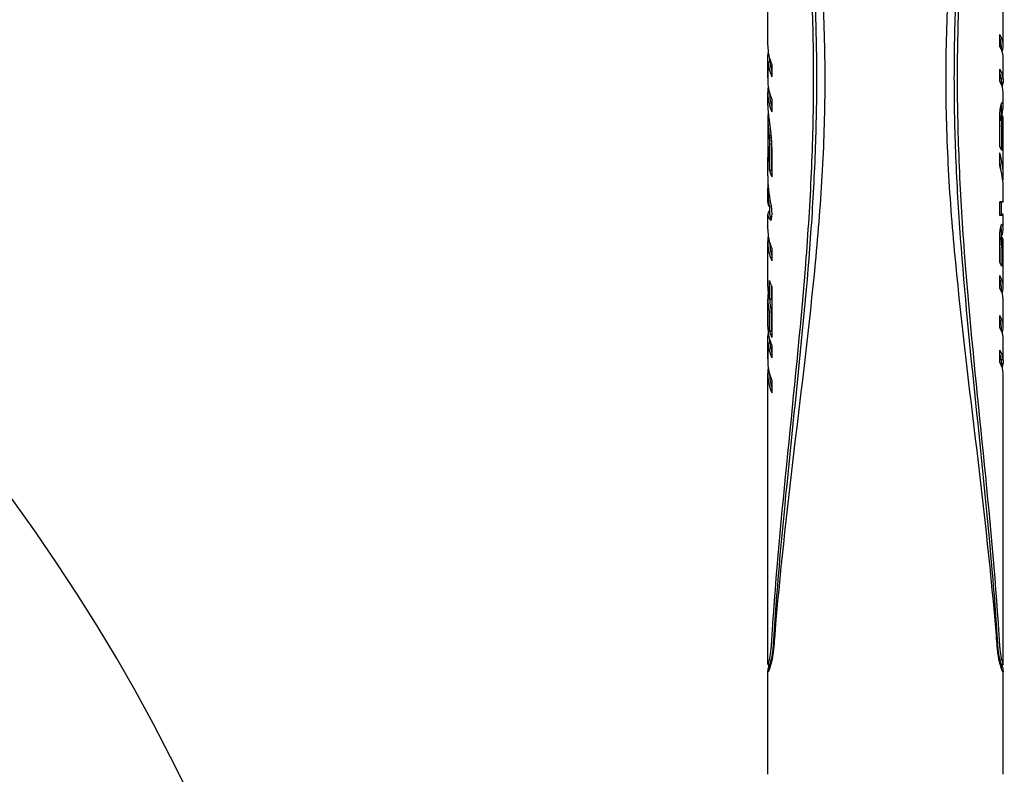
# Model space of a CAD drawing. Units: millimetres. Extents: x 6514 to 7336, y -1356 to 491.
# Drawn here: x 7080 to 7213, y -755 to -653 of the extents above; entities that cross this region are included whole.
import ezdxf

# ---------------------------------------------------------------- set-up
doc = ezdxf.new("R2010")
doc.units = ezdxf.units.MM
doc.layers.add('PV-678', color=7, linetype='Continuous')

# ---------------------------------------------------------------- blocks, each defined once
blk = doc.blocks.new('*U11')
at = {"layer": 'PV-678'}
for p, q in [((2243.91, -122.83), (2243.91, -114.1)), ((2275.53, -122.83), (2275.53, -114.1)), ((2275.06, -123), (2275.06, -121.35)), ((2275.28, -123.38), (2275.28, -122.83)), ((2243.92, -127.18), (2243.92, -124.15)), ((2243.92, -124.15), (2244.05, -124.15)), ((2275.53, -127.3), (2275.53, -124.28)), ((2243.94, -125.03), (2243.94, -128.06)), ((2243.94, -125.03), (2244.19, -125.03)), ((2244.17, -125.03), (2244.17, -124.61)), ((2244.45, -125.4), (2244.45, -127.05)), ((2275.06, -127.68), (2275.06, -126.03)), ((2243.92, -127.18), (2243.94, -127.18)), ((2275.53, -127.3), (2275.27, -127.3)), ((2275.28, -128.06), (2275.28, -127.3)), ((2275.51, -127.85), (2275.28, -127.85)), ((2275.51, -127.3), (2275.51, -127.85)), ((2243.91, -130.91), (2243.91, -129.16)), ((2275.53, -130.91), (2275.53, -129.16)), ((2244.45, -130.08), (2244.45, -131.73)), ((2243.98, -132), (2243.98, -132)), ((2275.28, -132.35), (2275.28, -130.91)), ((2243.92, -132.46), (2244.04, -132.46)), ((2243.94, -133.33), (2244.16, -133.33)), ((2275.06, -133.1), (2275.06, -132.88)), ((2275.35, -132.91), (2275.09, -132.91)), ((2275.36, -132.81), (2275.1, -132.81)), ((2275.37, -132.64), (2275.11, -132.64)), ((2275.36, -132.72), (2275.11, -132.72)), ((2275.38, -132.58), (2275.12, -132.58)), ((2275.39, -132.52), (2275.14, -132.52)), ((2275.42, -132.42), (2275.16, -132.42)), ((2275.43, -132.38), (2275.17, -132.38)), ((2275.44, -132.36), (2275.19, -132.36)), ((2275.46, -132.35), (2275.2, -132.35)), ((2275.08, -133.6), (2275.08, -133.68)), ((2275.08, -133.68), (2275.08, -133.7)), ((2275.08, -133.7), (2275.08, -133.7)), ((2275.34, -133.6), (2275.34, -133.68)), ((2275.34, -133.68), (2275.34, -133.7)), ((2275.34, -133.7), (2275.34, -133.7)), ((2244.09, -134.94), (2244.35, -134.94)), ((2244.11, -135.21), (2244.37, -135.21)), ((2244.14, -136.05), (2244.4, -136.05)), ((2244.15, -139.6), (2244.15, -136.36)), ((2244.41, -139.6), (2244.41, -136.36)), ((2244.45, -137.2), (2244.45, -140.48)), ((2275.06, -139.02), (2275.06, -137.28)), ((2243.91, -140.36), (2243.91, -137.86)), ((2243.92, -137.58), (2243.94, -137.58)), ((2275.53, -140.36), (2275.53, -137.86)), ((2244.15, -139.6), (2244.41, -139.6)), ((2243.92, -141.48), (2243.95, -141.48)), ((2243.92, -141.48), (2243.95, -141.48)), ((2275.41, -140.41), (2275.41, -140.41)), ((2243.91, -143.87), (2243.91, -141.94)), ((2275.53, -143.87), (2275.53, -141.94)), ((2243.91, -143.92), (2243.92, -143.92)), ((2275.06, -145.69), (2275.06, -143.86)), ((2275.52, -143.87), (2275.27, -143.87)), ((2275.52, -143.87), (2275.27, -143.87)), ((2275.27, -143.87), (2275.27, -143.87)), ((2275.53, -143.87), (2275.28, -143.87)), ((2275.28, -145.56), (2275.28, -143.87)), ((2275.52, -143.87), (2275.52, -143.87)), ((2244.11, -144.47), (2244.37, -144.47)), ((2244.17, -145.56), (2244.17, -144.47)), ((2243.91, -147.53), (2243.91, -145.56)), ((2275.53, -147.53), (2275.53, -145.56)), ((2275.28, -148.67), (2275.28, -147.53)), ((2275.39, -146.88), (2275.35, -146.88)), ((2243.91, -155.22), (2243.91, -149.18)), ((2275.06, -151.97), (2275.06, -149.36)), ((2275.34, -149.27), (2275.08, -149.27)), ((2275.35, -149.01), (2275.1, -149.01)), ((2275.37, -148.83), (2275.11, -148.83)), ((2275.39, -148.71), (2275.13, -148.71)), ((2275.41, -148.67), (2275.16, -148.67)), ((2275.53, -155.22), (2275.53, -149.18)), ((2244.45, -150.11), (2244.45, -151.76)), ((2275.07, -149.99), (2275.07, -151.98)), ((2275.33, -149.59), (2275.08, -149.59)), ((2275.33, -149.99), (2275.33, -152.47)), ((2244.15, -156.92), (2244.15, -154.4)), ((2275.06, -155.45), (2275.06, -153.75)), ((2244.4, -156.92), (2244.4, -155.17)), ((2244.45, -155.27), (2244.45, -162.05)), ((2275.28, -155.84), (2275.28, -155.22)), ((2243.91, -160.58), (2243.91, -156.93)), ((2244.15, -156.92), (2244.4, -156.92)), ((2244.17, -156.93), (2244.17, -156.92)), ((2275.53, -160.58), (2275.53, -156.93)), ((2244.15, -161.18), (2244.15, -158.63)), ((2244.15, -158.63), (2244.4, -158.63)), ((2244.4, -161.18), (2244.4, -158.63)), ((2275.06, -160.75), (2275.06, -159.1)), ((2244.15, -161.18), (2244.4, -161.18)), ((2275.28, -161.13), (2275.28, -160.58)), ((2243.92, -161.9), (2244.05, -161.9)), ((2243.92, -164.93), (2243.92, -161.9)), ((2244.17, -162.78), (2244.17, -162.36)), ((2275.53, -165.05), (2275.53, -162.02)), ((2243.94, -162.78), (2244.19, -162.78)), ((2243.94, -162.78), (2243.94, -165.81)), ((2244.45, -163.15), (2244.45, -164.8)), ((2275.06, -165.43), (2275.06, -163.78)), ((2243.92, -164.93), (2243.94, -164.93)), ((2275.53, -165.05), (2275.27, -165.05)), ((2275.28, -165.81), (2275.28, -165.05)), ((2275.51, -165.05), (2275.51, -165.59)), ((2275.51, -165.59), (2275.28, -165.59)), ((2243.91, -205.96), (2243.91, -166.91)), ((2244.45, -167.83), (2244.45, -169.48)), ((2275.53, -205.96), (2275.53, -166.91)), ((2243.92, -205.99), (2244.18, -205.99)), ((2244.17, -206.47), (2244.17, -205.99)), ((2275.53, -206), (2275.27, -206)), ((2275.28, -206.48), (2275.28, -206)), ((2243.91, -220.73), (2243.91, -206.98)), ((2275.53, -220.73), (2275.53, -206.98))]:
    blk.add_line(p, q, dxfattribs=at)
for centre, major_axis, ratio, start_param, end_param in [((1934.72, -332.04), (-256.25, 0), 0.987688, 3.445281, 5.979497), ((2259.72, -122.83), (15.81, 0), 0.386735, 6.147851, 6.527333), ((2259.72, -122.83), (15.81, 0), 0.630473, 3.141593, 3.403115), ((2259.72, -122.83), (15.55, 0), 0.386735, 0, 0.166016), ((2259.72, -124.47), (-15.81, 0), 0.629708, 6.200361, 6.250476), ((2259.72, -124.47), (-15.81, 0), 0.385969, 3.174302, 3.38574), ((2259.72, -124.47), (-15.81, 0), 0.631111, 0.055822, 0.261523), ((2259.72, -124.47), (15.55, 0), 0.631111, 3.198331, 3.332495), ((2259.72, -127.5), (15.81, 0), 0.386021, 0.032709, 0.244147), ((2259.72, -127.5), (15.55, 0), 0.386021, 0.033245, 0.166016), ((2259.72, -127.5), (15.81, 0), 0.631111, 3.197415, 3.403115), ((2259.72, -129.16), (-15.81, 0), 0.386713, 3.141593, 3.38574), ((2259.72, -127.5), (15.81, 0), 0.387373, 6.147647, 6.227363), ((2259.72, -129.16), (-15.81, 0), 0.630452, 6.200179, 6.544708), ((2259.72, -129.16), (15.56, 0), 0.630452, 3.155498, 3.332495), ((2259.72, -128.62), (15.81, 0), 0.728962, 6.083344, 6.095181), ((2259.72, -129.15), (15.81, 0), 0.549469, 6.095181, 6.107934), ((2259.72, -130.88), (15.56, 0), 0.290184, 0.032234, 0.033731), ((2259.72, -130.92), (15.55, 0), 0.356614, 0.0148, 0.032234), ((2259.72, -130.92), (15.55, 0), 0.348763, 0.012911, 0.0148), ((2259.72, -130.91), (15.55, 0), 0.305397, 0.011021, 0.012911), ((2259.72, -130.9), (15.56, 0), 0.265728, 0.009131, 0.011021), ((2259.72, -130.9), (15.55, 0), 0.266051, 0.007242, 0.009131), ((2259.72, -130.9), (15.55, 0), 0.307765, 0.005355, 0.007242), ((2259.72, -130.91), (15.56, 0), 0.350811, 0.003468, 0.005355), ((2259.72, -130.91), (15.55, 0), 0.434542, 0.001975, 0.003468), ((2259.72, -130.91), (15.55, 0), 0.403707, 0.000322, 0.001975), ((2259.72, -129.58), (15.81, 0), 0.394959, 6.107934, 6.1216), ((2259.72, -129.94), (15.81, 0), 0.251598, 6.1216, 6.136095), ((2259.72, -130.26), (15.81, 0), 0.115252, 6.136095, 6.15134), ((2259.72, -130.51), (15.81, 0), 0.007623, 0.115855, 0.131846), ((2259.72, -130.66), (15.81, 0), 0.086026, 0.099385, 0.115855), ((2259.72, -130.72), (15.81, 0), 0.12828, 0.08271, 0.099385), ((2259.72, -130.78), (15.81, 0), 0.169406, 0.065821, 0.08271), ((2259.72, -130.83), (15.81, 0), 0.222877, 0.048799, 0.065821), ((2259.72, -130.88), (15.81, 0), 0.290184, 0.031714, 0.048799), ((2259.72, -130.92), (15.81, 0), 0.356614, 0.014561, 0.031714), ((2259.72, -130.92), (15.81, 0), 0.348763, 0.012703, 0.014561), ((2259.72, -130.9), (15.81, 0), 0.265728, 0.008983, 0.010843), ((2259.72, -130.91), (15.81, 0), 0.305397, 0.010843, 0.012703), ((2259.72, -130.9), (15.81, 0), 0.266051, 0.007125, 0.008983), ((2259.72, -130.9), (15.81, 0), 0.307765, 0.005269, 0.007125), ((2259.72, -130.91), (15.81, 0), 0.350811, 0.003412, 0.005269), ((2259.72, -130.91), (15.81, 0), 0.434542, 0.001943, 0.003412), ((2259.72, -130.91), (15.81, 0), 0.403707, 0.000317, 0.001943), ((2259.72, -130.91), (15.81, 0), 0.623748, 3.141593, 3.143058), ((2259.72, -130.91), (15.81, 0), 0.613597, 3.143058, 3.144917), ((2259.72, -130.91), (15.81, 0), 0.611944, 3.144917, 3.146777), ((2259.72, -130.91), (15.81, 0), 0.614007, 3.146777, 3.148635), ((2259.72, -130.91), (15.81, 0), 0.640528, 3.148635, 3.150455), ((2259.72, -130.9), (15.81, 0), 0.695851, 3.150455, 3.152195), ((2259.72, -130.89), (15.81, 0), 0.754329, 3.152195, 3.15386), ((2259.72, -130.89), (15.81, 0), 0.757431, 3.15386, 3.155526), ((2259.72, -130.9), (15.81, 0), 0.697617, 3.155526, 3.157266), ((2259.72, -130.92), (15.81, 0), 0.64266, 3.157266, 3.159085), ((2259.72, -130.92), (15.81, 0), 0.638398, 3.159085, 3.160906), ((2259.72, -130.9), (15.81, 0), 0.69534, 3.160906, 3.162648), ((2259.72, -130.88), (15.81, 0), 0.756433, 3.162648, 3.16431), ((2259.72, -130.88), (15.81, 0), 0.757762, 3.16431, 3.165978), ((2259.72, -130.9), (15.81, 0), 0.694831, 3.165978, 3.167722), ((2259.72, -130.93), (15.81, 0), 0.639683, 3.167722, 3.169542), ((2259.72, -130.89), (15.81, 0), 0.731461, 3.169542, 3.207329), ((2259.72, -132.72), (-15.81, 0), 0.543025, 6.225042, 6.233688), ((2259.72, -132.68), (-15.81, 0), 0.50069, 6.216546, 6.225042), ((2259.72, -130.79), (15.81, 0), 0.822685, 3.207329, 3.241707), ((2259.72, -132.63), (-15.81, 0), 0.448804, 6.208281, 6.216546), ((2259.72, -132.56), (-15.81, 0), 0.393976, 6.200241, 6.208281), ((2259.72, -132.53), (-15.81, 0), 0.369303, 6.192005, 6.200241), ((2259.72, -132.38), (-15.81, 0), 0.263161, 6.190695, 6.192005), ((2259.72, -130.62), (15.81, 0), 0.934615, 3.241707, 3.272686), ((2259.72, -113.8), (0, -77.12), 0.205005, 1.331964, 1.334557), ((2259.72, -108.04), (0, -101.46), 0.155828, 1.329932, 1.331964), ((2259.72, -117.07), (0, -63.14), 0.250385, 1.334557, 1.337582), ((2259.72, -122.13), (0, -41.24), 0.38338, 1.337582, 1.341877), ((2259.72, -124.82), (0, -29.38), 0.538097, 1.341877, 1.347435), ((2259.72, -126.34), (0, -22.53), 0.701779, 1.347435, 1.35418), ((2259.72, -127.25), (0, -18.29), 0.86451, 1.35418, 1.362021), ((2259.72, -127.91), (15.81, 0), 0.954905, 6.07441, 6.083344), ((2259.72, -130.91), (15.55, 0), 0.380009, 0, 0.000322), ((2259.72, -130.33), (15.81, 0), 0.827883, 6.12861, 6.152092), ((2259.72, -130.62), (15.81, 0), 0.690877, 6.152092, 6.183071), ((2259.72, -130.79), (15.81, 0), 0.578947, 6.183071, 6.217449), ((2259.72, -130.89), (15.81, 0), 0.487722, 6.217449, 6.255236), ((2259.72, -130.91), (15.81, 0), 0.380009, 6.28172, 6.283502), ((2259.72, -130.91), (15.81, 0), 0.369858, 6.279861, 6.28172), ((2259.72, -130.91), (15.81, 0), 0.368205, 6.278001, 6.279861), ((2259.72, -130.91), (15.81, 0), 0.370268, 6.276143, 6.278001), ((2259.72, -130.91), (15.81, 0), 0.396789, 6.274323, 6.276143), ((2259.72, -130.9), (15.81, 0), 0.452112, 6.272583, 6.274323), ((2259.72, -130.89), (15.81, 0), 0.51059, 6.270918, 6.272583), ((2259.72, -130.89), (15.81, 0), 0.513692, 6.269252, 6.270918), ((2259.72, -130.9), (15.81, 0), 0.453878, 6.267511, 6.269252), ((2259.72, -130.92), (15.81, 0), 0.398921, 6.265693, 6.267511), ((2259.72, -130.92), (15.81, 0), 0.39466, 6.263872, 6.265693), ((2259.72, -130.9), (15.81, 0), 0.451602, 6.26213, 6.263872), ((2259.72, -130.88), (15.81, 0), 0.512694, 6.260468, 6.26213), ((2259.72, -130.88), (15.81, 0), 0.514024, 6.2588, 6.260468), ((2259.72, -130.9), (15.81, 0), 0.451092, 6.257056, 6.2588), ((2259.72, -130.93), (15.81, 0), 0.395944, 6.255236, 6.257056), ((2259.72, -132.77), (-15.81, 0), 0.609832, 6.242407, 6.251197), ((2259.72, -166.27), (0, -1057.08), 0.014956, 4.6804, 4.685249), ((2259.72, -132.75), (-15.81, 0), 0.576764, 6.233688, 6.242407), ((2259.72, -132.69), (-15.81, 0), 0.750585, 0.054448, 0.072331), ((2259.72, -83.04), (0, -924.18), 0.017107, 4.766837, 4.772394), ((2259.72, -132.59), (-15.81, 0), 0.83681, 0.072331, 0.088761), ((2259.72, -130.33), (0, -16.94), 0.933166, 4.843482, 4.871066), ((2259.72, -129.9), (0, -19.7), 0.80242, 4.871066, 4.895226), ((2259.72, -129.22), (0, -23.4), 0.675505, 4.895226, 4.915937), ((2259.72, -52.33), (0, -333.28), 0.047437, 1.326714, 1.327388), ((2259.72, -298.25), (0, 683.24), 0.02314, 4.951532, 4.956524), ((2259.72, -97.87), (0, -144.09), 0.109723, 1.328458, 1.329932), ((2259.72, -83.44), (0, -204.22), 0.077417, 1.327388, 1.328458), ((2259.72, -101.5), (0, -202.52), 0.076807, 1.412755, 1.413348), ((2259.72, -81.03), (0, -332.57), 0.046773, 1.412396, 1.412755), ((2259.72, 20.88), (0, -978.62), 0.015895, 1.412275, 1.412396), ((2259.72, -124.71), (0, -53.38), 0.291398, 1.416578, 1.418491), ((2259.72, -120.03), (0, -83.85), 0.18551, 1.415266, 1.416578), ((2259.72, -116.59), (0, -106.06), 0.146657, 1.414189, 1.415266), ((2259.72, -111.19), (0, -140.67), 0.110577, 1.413348, 1.414189), ((2259.72, -128.02), (0, -31.57), 0.492679, 1.418491, 1.421355), ((2259.72, -130.48), (-15.55, 0), 0.957031, 2.995966, 3.000579), ((2259.72, -129.65), (0, -20.64), 0.753722, 1.421355, 1.42517), ((2259.72, -130.97), (-15.55, 0), 0.735859, 3.000579, 3.005824), ((2259.72, -131.33), (-15.55, 0), 0.562733, 3.005824, 3.011697), ((2259.72, -131.56), (-15.56, 0), 0.449795, 3.011697, 3.018521), ((2259.72, -131.8), (-15.55, 0), 0.325452, 3.018521, 3.025653), ((2259.72, -132), (-15.55, 0), 0.211429, 3.025653, 3.033095), ((2259.72, -132.2), (-15.55, 0), 0.096144, 3.033095, 3.040849), ((2259.72, -111.19), (0, -142.98), 0.110577, 1.415908, 1.416735), ((2259.72, -101.5), (0, -205.84), 0.076807, 1.415325, 1.415908), ((2259.72, -81.03), (0, -338.02), 0.046773, 1.414972, 1.415325), ((2259.72, 20.88), (0, -994.66), 0.015895, 1.414853, 1.414972), ((2259.72, -124.71), (0, -54.26), 0.291398, 1.419085, 1.420966), ((2259.72, -120.03), (0, -85.22), 0.18551, 1.417794, 1.419085), ((2259.72, -116.59), (0, -107.8), 0.146657, 1.416735, 1.417794), ((2259.72, -129.65), (0, -20.98), 0.753722, 1.423783, 1.427535), ((2259.72, -128.02), (0, -32.09), 0.492679, 1.420966, 1.423783), ((2259.72, -130.48), (-15.81, 0), 0.957031, 2.998331, 3.002868), ((2259.72, -130.97), (-15.81, 0), 0.735859, 3.002868, 3.008027), ((2259.72, -131.33), (-15.81, 0), 0.562733, 3.008027, 3.013804), ((2259.72, -131.56), (-15.81, 0), 0.449795, 3.013804, 3.020516), ((2259.72, -131.8), (-15.81, 0), 0.325452, 3.020516, 3.027532), ((2259.72, -132), (-15.81, 0), 0.211429, 3.027532, 3.034852), ((2259.72, -132.2), (-15.81, 0), 0.096144, 3.034852, 3.04248), ((2259.72, -132.38), (-15.81, 0), 0.019423, 3.232773, 3.240706), ((2259.72, -132.53), (-15.81, 0), 0.125565, 3.224537, 3.232773), ((2259.72, -132.56), (-15.81, 0), 0.150237, 3.216497, 3.224537), ((2259.72, -132.63), (-15.81, 0), 0.205065, 3.208232, 3.216497), ((2259.72, -132.68), (-15.81, 0), 0.256951, 3.199736, 3.208232), ((2259.72, -132.72), (-15.81, 0), 0.299286, 3.19109, 3.199736), ((2259.72, -132.75), (-15.81, 0), 0.333026, 3.182371, 3.19109), ((2259.72, -132.77), (-15.81, 0), 0.366093, 3.173581, 3.182371), ((2259.72, -166.27), (0, 1053.23), 0.015011, 4.739529, 4.744378), ((2259.72, -132.44), (-15.81, 0), 0.940055, 0.088761, 0.103735), ((2259.72, -132.23), (0, -16.87), 0.937027, 4.816124, 4.829716), ((2259.72, -131.94), (0, -19.37), 0.816108, 4.829716, 4.842004), ((2259.72, -131.54), (0, -22.47), 0.703537, 4.842004, 4.852983), ((2259.72, -130.9), (0, -27.04), 0.584669, 4.852983, 4.862449), ((2259.72, -128.14), (0, -28.74), 0.550078, 4.915937, 4.933359), ((2259.72, -126.41), (0, -36.63), 0.431583, 4.933359, 4.947665), ((2259.72, -224.39), (0, 574.5), 0.027076, 4.866106, 4.87091), ((2259.72, -224.39), (0, 583.92), 0.027076, 4.862725, 4.868332), ((2259.72, -129.81), (0, -34.31), 0.460801, 4.862449, 4.870203), ((2259.72, -128.02), (0, -45.73), 0.345729, 4.870203, 4.876241), ((2259.72, -125.08), (0, -63.74), 0.24805, 4.876241, 4.880741), ((2259.72, -118.77), (0, -101.4), 0.155921, 4.880741, 4.883675), ((2259.72, -86.03), (0, -293.51), 0.053865, 4.883675, 4.884723), ((2259.72, -123.53), (0, -49.03), 0.322484, 4.947665, 4.958828), ((2259.72, -129.81), (0, 33.76), 0.460801, 1.72804, 1.73122), ((2259.72, -128.02), (0, 44.99), 0.345729, 1.73122, 1.737359), ((2259.72, -125.08), (0, 62.71), 0.24805, 1.737359, 1.741935), ((2259.72, -118.05), (0, -71.46), 0.22123, 4.958828, 4.96679), ((2259.72, -118.77), (0, 99.76), 0.155921, 1.741935, 1.744919), ((2259.72, -86.03), (0, 288.78), 0.053865, 1.744919, 1.745985), ((2259.72, -104.98), (0, -123.42), 0.128102, 4.96679, 4.971564), ((2259.72, -42.57), (0, -366.91), 0.04309, 4.971564, 4.973224), ((2259.72, -140.36), (15.81, 0), 0.805586, 6.219971, 6.52732), ((2259.72, -137.85), (-15.81, 0), 0.383297, 3.291929, 3.380736), ((2259.72, -137.86), (-15.81, 0), 0.635062, 6.256045, 6.343191), ((2259.72, -140.36), (15.56, 0), 0.805586, 0.054721, 0.165997), ((2259.72, -137.86), (-15.81, 0), 0.391324, 3.141593, 3.168733), ((2259.72, -137.88), (-15.81, 0), 0.635081, 0.172334, 0.261555), ((2259.72, -137.88), (15.56, 0), 0.635081, 3.316781, 3.33232), ((2259.72, -141.9), (-15.81, 0), 0.753935, 3.266868, 3.385727), ((2259.72, -141.94), (0, -15.95), 0.991342, 4.68359, 4.87201), ((2259.72, -140.36), (0, -16.59), 0.952994, 4.712389, 4.934486), ((2259.72, -141.94), (0, -16.06), 0.984298, 4.664109, 4.683571), ((2259.72, -143.49), (0, -69.93), 0.226096, 4.683571, 4.68359), ((2259.72, -141.94), (-15.81, 0), 0.772214, 3.17041, 3.26685), ((2259.72, -131.84), (0, -68.62), 0.230405, 1.445521, 1.445539), ((2259.72, -141.94), (-15.81, 0), 0.764994, 3.141593, 3.170392), ((2259.72, -143.49), (0, 66.07), 0.239282, 4.741188, 4.741207), ((2259.72, -143.87), (15.81, 0), 0.250755, 3.141593, 3.154385), ((2259.72, -143.87), (15.81, 0), 0.239185, 3.154275, 3.301213), ((2259.72, -143.2), (0, -56.74), 0.278645, 4.725071, 4.725181), ((2259.72, -138.55), (0, -24.81), 0.637333, 4.934486, 4.962476), ((2259.72, -143.85), (15.81, 0), 0.000509, 6.039051, 6.114665), ((2259.72, -143.87), (15.56, 0), 0.00698, 0.033927, 0.165759), ((2259.72, -143.87), (15.55, 0), 0.007016, 0, 0.009969), ((2259.72, -143.87), (15.81, 0), 0.00698, 0.03338, 0.168521), ((2259.72, -143.87), (15.81, 0), 0.004447, 6.249806, 6.264234), ((2259.72, -143.87), (15.81, 0), 0.007016, 6.270393, 6.302137), ((2259.72, -145.56), (-15.81, 0), 0.209259, 6.103338, 6.502683), ((2259.72, -125.28), (0, -78.45), 0.201531, 4.962476, 4.973931), ((2259.72, -145.56), (15.55, 0), 0.209259, 3.141593, 3.3066), ((2259.72, -145.77), (-15.81, 0), 0.14944, 0.219498, 0.226814), ((2259.72, -146.82), (-15.81, 0), 0.147856, 6.050742, 6.056371), ((2259.72, -148.19), (-15.81, 0), 0.523311, 6.044395, 6.050742), ((2259.72, -153.45), (0, 30.51), 0.518112, 1.309255, 1.332006), ((2259.72, -145.56), (-15.81, 0), 0.03448, 2.897458, 3.32144), ((2259.72, -145.56), (-15.55, 0), 0.03448, 2.975596, 3.141593), ((2259.72, -147.53), (15.81, 0), 0.631737, 3.141593, 3.403147), ((2259.72, -124.8), (0, -98.77), 0.160067, 1.331644, 1.333836), ((2259.72, -133.82), (0, -60.37), 0.261889, 1.333836, 1.337105), ((2259.72, -139.42), (0, -36.19), 0.436916, 1.337105, 1.342116), ((2259.72, -142.07), (0, -24.49), 0.645661, 1.342116, 1.348867), ((2259.72, -143.59), (0, -17.59), 0.898978, 1.348867, 1.357349), ((2259.72, -144.55), (15.81, 0), 0.824961, 6.069738, 6.079946), ((2259.72, -145.2), (15.81, 0), 0.621626, 6.079946, 6.09187), ((2259.72, -147.46), (15.55, 0), 0.311348, 0.0682, 0.074062), ((2259.72, -147.49), (15.55, 0), 0.34205, 0.054366, 0.0682), ((2259.72, -145.59), (15.81, 0), 0.491858, 6.09187, 6.102897), ((2259.72, -147.52), (15.55, 0), 0.371678, 0.040307, 0.054366), ((2259.72, -147.53), (15.56, 0), 0.387998, 0, 0.040307), ((2259.72, -146.01), (15.81, 0), 0.343982, 6.102897, 6.114216), ((2259.72, -147.53), (15.81, 0), 0.387998, 6.103338, 6.322842), ((2259.72, -146.38), (15.81, 0), 0.20381, 6.114216, 6.12583), ((2259.72, -146.7), (15.81, 0), 0.076459, 6.12583, 6.137812), ((2259.72, -146.96), (15.81, 0), 0.036918, 0.132942, 0.145374), ((2259.72, -147.18), (15.81, 0), 0.142481, 0.120066, 0.132942), ((2259.72, -147.31), (15.81, 0), 0.209608, 0.106935, 0.120066), ((2259.72, -147.37), (15.81, 0), 0.244144, 0.093743, 0.106935), ((2259.72, -147.42), (15.81, 0), 0.278362, 0.080491, 0.093743), ((2259.72, -147.46), (15.81, 0), 0.311348, 0.067098, 0.080491), ((2259.72, -147.49), (15.81, 0), 0.34205, 0.053488, 0.067098), ((2259.72, -147.52), (15.81, 0), 0.371678, 0.039656, 0.053488), ((2259.72, -149.18), (-15.81, 0), 0.632095, 6.267227, 6.54474), ((2259.72, -149.17), (-15.81, 0), 0.621377, 6.244888, 6.267227), ((2259.72, -149.14), (-15.81, 0), 0.572571, 6.224308, 6.244888), ((2259.72, -149.09), (-15.81, 0), 0.514517, 6.205488, 6.224308), ((2259.72, -149.01), (-15.81, 0), 0.448903, 6.196283, 6.205488), ((2259.72, -149.18), (15.56, 0), 0.632095, 3.156103, 3.332539), ((2259.72, 153.38), (0, -1252.44), 0.012623, 1.326662, 1.326863), ((2259.72, -108.85), (0, -165.83), 0.095338, 1.328458, 1.329849), ((2259.72, -91.31), (0, -238.92), 0.066173, 1.327463, 1.328458), ((2259.72, -50.51), (0, -408.25), 0.038726, 1.326863, 1.327463), ((2259.72, -118.69), (0, -124.59), 0.126893, 1.329849, 1.331644), ((2259.72, -141.44), (0, -49.54), 0.314009, 1.412092, 1.417293), ((2259.72, -132.55), (0, -105.77), 0.147059, 1.408953, 1.412092), ((2259.72, -145.13), (0, -25.38), 0.612846, 1.417293, 1.424613), ((2259.72, -147.05), (-15.56, 0), 0.784449, 2.995409, 3.004949), ((2259.72, -148.17), (-15.55, 0), 0.257875, 3.004949, 3.016695), ((2259.72, -132.55), (0, -107.51), 0.147059, 1.411586, 1.414673), ((2259.72, -141.44), (0, -50.35), 0.314009, 1.414673, 1.419788), ((2259.72, -145.13), (0, -25.8), 0.612846, 1.419788, 1.426987), ((2259.72, -147.05), (-15.81, 0), 0.784449, 2.997784, 3.007166), ((2259.72, -148.17), (-15.81, 0), 0.257875, 3.007166, 3.01872), ((2259.72, -148.72), (-15.81, 0), 0.029869, 3.251331, 3.264465), ((2259.72, -148.89), (-15.81, 0), 0.129037, 3.23627, 3.251331), ((2259.72, -149.01), (-15.81, 0), 0.205164, 3.21929, 3.23627), ((2259.72, -149.09), (-15.81, 0), 0.270778, 3.20047, 3.21929), ((2259.72, -149.14), (-15.81, 0), 0.328833, 3.17989, 3.20047), ((2259.72, -149.17), (-15.81, 0), 0.377638, 3.157551, 3.17989), ((2259.72, -149.18), (-15.81, 0), 0.388356, 3.141593, 3.157551), ((2259.72, -83.09), (0, -412.69), 0.037691, 1.407969, 1.408953), ((2259.72, -83.09), (0, -419.46), 0.037691, 1.410618, 1.411586), ((2259.72, -153.42), (-15.81, 0), 0.379917, 3.301061, 3.385727), ((2259.72, -152.68), (15.81, 0), 0.634994, 3.313198, 3.402397), ((2259.72, -155.22), (15.81, 0), 0.386211, 6.143052, 6.527333), ((2259.72, -155.22), (15.56, 0), 0.386211, 0, 0.166016), ((2259.72, -155.22), (15.81, 0), 0.629949, 3.141593, 3.313198), ((2259.72, -156.93), (-15.81, 0), 0.386211, 3.141593, 3.38574), ((2259.72, -156.93), (-15.81, 0), 0.629949, 6.197448, 6.454791), ((2259.72, -156.93), (15.55, 0), 0.629949, 3.141593, 3.31604), ((2259.72, -160.58), (15.81, 0), 0.386735, 6.147851, 6.527333), ((2259.72, -160.58), (15.56, 0), 0.386735, 0, 0.166016), ((2259.72, -160.58), (15.81, 0), 0.630473, 3.141593, 3.403115), ((2259.72, -159.46), (-15.81, 0), 0.634853, 0.171605, 0.260805), ((2259.72, -159.46), (15.56, 0), 0.634853, 3.31604, 3.331499), ((2259.72, -162.22), (-15.81, 0), 0.385969, 3.174302, 3.38574), ((2259.72, -162.22), (-15.81, 0), 0.629708, 6.200361, 6.250476), ((2259.72, -162.22), (-15.81, 0), 0.631111, 0.055822, 0.261523), ((2259.72, -162.22), (15.56, 0), 0.631111, 3.198331, 3.332495), ((2259.72, -165.25), (15.81, 0), 0.385969, 0.032709, 0.244147), ((2259.72, -165.25), (15.55, 0), 0.385969, 0.033245, 0.166016), ((2259.72, -166.91), (-15.81, 0), 0.630449, 6.200183, 6.544708), ((2259.72, -165.25), (15.81, 0), 0.631111, 3.197415, 3.403115), ((2259.72, -166.91), (-15.81, 0), 0.38671, 3.141593, 3.38574), ((2259.72, -165.25), (15.81, 0), 0.387373, 6.147653, 6.227363), ((2259.72, -166.91), (15.56, 0), 0.630449, 3.155507, 3.332495)]:
    blk.add_ellipse(centre, major_axis=major_axis, ratio=ratio, start_param=start_param, end_param=end_param, dxfattribs=at)
for points, knots in [([(2244.42, -203.28), (2244.48, -202.31), (2244.54, -201.34), (2245.14, -192.48), (2245.94, -184.33), (2247.59, -167.87), (2248.45, -159.57), (2249.39, -147.26), (2249.65, -143.19), (2249.99, -135.14), (2250.07, -131.16), (2250.07, -123.37), (2249.99, -119.38), (2249.65, -111.27), (2249.39, -107.14), (2248.45, -94.63), (2247.59, -86.11), (2245.94, -69.08), (2245.14, -60.57), (2244.54, -51.2), (2244.48, -50.15), (2244.42, -49.11)], [6.676761, 6.676761, 6.676761, 6.676761, 6.961634, 6.961634, 9.270388, 9.270388, 11.579142, 11.579142, 12.733519, 12.733519, 13.887896, 13.887896, 15.042273, 15.042273, 16.19665, 16.19665, 18.505405, 18.505405, 20.814159, 20.814159, 21.10499, 21.10499, 21.10499, 21.10499]), ([(2244.69, -203.28), (2244.9, -199.8), (2245.17, -196.24), (2246.09, -185.54), (2246.86, -178.23), (2248.38, -163.5), (2249.13, -156.07), (2249.93, -145.08), (2250.14, -141.45), (2250.43, -134.27), (2250.5, -130.74), (2250.5, -123.8), (2250.43, -120.25), (2250.14, -113.01), (2249.93, -109.34), (2249.12, -98.18), (2248.38, -90.57), (2246.85, -75.37), (2246.08, -67.77), (2245.16, -56.54), (2244.89, -52.79), (2244.68, -49.11)], [1.008114, 1.008114, 1.008114, 1.008114, 2.054682, 2.054682, 4.109365, 4.109365, 6.164047, 6.164047, 7.191388, 7.191388, 8.218729, 8.218729, 9.246829, 9.246829, 10.274929, 10.274929, 12.331129, 12.331129, 14.387329, 14.387329, 15.43536, 15.43536, 15.43536, 15.43536]), ([(2244.71, -49.01), (2244.75, -49.58), (2244.8, -50.16), (2245.49, -59.24), (2246.43, -67.93), (2248.42, -85.32), (2249.48, -94.02), (2250.67, -106.8), (2251, -111.02), (2251.45, -119.32), (2251.57, -123.4), (2251.57, -131.39), (2251.45, -135.45), (2251, -143.68), (2250.67, -147.84), (2249.48, -160.41), (2248.42, -168.88), (2246.43, -185.67), (2245.49, -193.99), (2244.8, -202.58), (2244.76, -203.1), (2244.72, -203.62)], [7.069384, 7.069384, 7.069384, 7.069384, 7.229188, 7.229188, 9.59478, 9.59478, 11.960371, 11.960371, 13.143167, 13.143167, 14.325963, 14.325963, 15.508758, 15.508758, 16.691554, 16.691554, 19.057146, 19.057146, 21.422737, 21.422737, 21.576569, 21.576569, 21.576569, 21.576569]), ([(2274.73, -203.62), (2274.69, -203.1), (2274.65, -202.58), (2273.95, -193.98), (2273.01, -185.66), (2271.01, -168.86), (2269.95, -160.37), (2268.75, -147.8), (2268.42, -143.63), (2267.97, -135.4), (2267.85, -131.33), (2267.85, -123.34), (2267.97, -119.25), (2268.42, -110.95), (2268.75, -106.73), (2269.95, -93.94), (2271.01, -85.23), (2273.01, -67.83), (2273.95, -59.12), (2274.64, -50.08), (2274.68, -49.55), (2274.72, -49.02)], [7.082873, 7.082873, 7.082873, 7.082873, 7.236861, 7.236861, 9.604457, 9.604457, 11.972053, 11.972053, 13.155851, 13.155851, 14.339649, 14.339649, 15.523447, 15.523447, 16.707245, 16.707245, 19.074841, 19.074841, 21.442438, 21.442438, 21.590448, 21.590448, 21.590448, 21.590448]), ([(2274.75, -49.12), (2274.54, -52.79), (2274.27, -56.54), (2273.35, -67.75), (2272.57, -75.35), (2271.05, -90.54), (2270.3, -98.14), (2269.49, -109.29), (2269.28, -112.97), (2269, -120.19), (2268.92, -123.74), (2268.92, -130.68), (2269, -134.22), (2269.28, -141.4), (2269.5, -145.04), (2270.3, -156.03), (2271.05, -163.46), (2272.58, -178.21), (2273.35, -185.52), (2274.27, -196.24), (2274.55, -199.8), (2274.76, -203.28)], [1.008081, 1.008081, 1.008081, 1.008081, 2.054672, 2.054672, 4.109345, 4.109345, 6.164017, 6.164017, 7.191353, 7.191353, 8.21869, 8.21869, 9.246785, 9.246785, 10.274881, 10.274881, 12.331072, 12.331072, 14.387263, 14.387263, 15.435318, 15.435318, 15.435318, 15.435318]), ([(2275.02, -49.12), (2274.96, -50.12), (2274.9, -51.12), (2274.3, -60.45), (2273.5, -68.97), (2271.84, -86.02), (2270.98, -94.54), (2270.03, -107.07), (2269.78, -111.2), (2269.44, -119.32), (2269.35, -123.31), (2269.35, -131.11), (2269.44, -135.09), (2269.78, -143.14), (2270.03, -147.22), (2270.98, -159.53), (2271.84, -167.85), (2273.5, -184.31), (2274.3, -192.47), (2274.9, -201.34), (2274.96, -202.32), (2275.02, -203.28)], [6.689202, 6.689202, 6.689202, 6.689202, 6.968283, 6.968283, 9.278984, 9.278984, 11.589686, 11.589686, 12.745036, 12.745036, 13.900387, 13.900387, 15.055738, 15.055738, 16.211088, 16.211088, 18.52179, 18.52179, 20.832491, 20.832491, 21.117535, 21.117535, 21.117535, 21.117535]), ([(2243.91, -205.96), (2243.91, -206.03), (2243.94, -205.99), (2244.04, -205.7), (2244.11, -205.44), (2244.24, -204.81), (2244.32, -204.4), (2244.39, -203.72), (2244.41, -203.5), (2244.42, -203.28)], [0.6062819, 0.6062819, 0.6062819, 0.6062819, 0.7570744, 0.7570744, 0.908472, 0.908472, 1.059899, 1.059899, 1.1260075, 1.1260075, 1.1260075, 1.1260075]), ([(2244.72, -203.62), (2244.69, -203.9), (2244.66, -204.17), (2244.55, -205.02), (2244.43, -205.54), (2244.22, -206.32), (2244.11, -206.64), (2243.96, -207.01), (2243.91, -207.05), (2243.91, -206.9), (2243.96, -206.68), (2244.06, -206.24), (2244.09, -206.12), (2244.12, -205.99)], [1.6253143, 1.6253143, 1.6253143, 1.6253143, 1.708409, 1.708409, 1.8982651, 1.8982651, 2.0880362, 2.0880362, 2.2778074, 2.2778074, 2.4675978, 2.4675978, 2.5281629, 2.5281629, 2.5281629, 2.5281629]), ([(2244.18, -205.99), (2244.19, -205.99), (2244.21, -205.94), (2244.3, -205.7), (2244.37, -205.44), (2244.51, -204.81), (2244.58, -204.4), (2244.65, -203.72), (2244.67, -203.5), (2244.69, -203.28)], [0.6537916, 0.6537916, 0.6537916, 0.6537916, 0.7572006, 0.7572006, 0.9086225, 0.9086225, 1.0600757, 1.0600757, 1.1262052, 1.1262052, 1.1262052, 1.1262052]), ([(2275.33, -205.99), (2275.36, -206.12), (2275.39, -206.24), (2275.49, -206.69), (2275.53, -206.9), (2275.53, -207.06), (2275.49, -207.01), (2275.33, -206.65), (2275.22, -206.33), (2275.01, -205.54), (2274.9, -205.02), (2274.78, -204.17), (2274.75, -203.9), (2274.73, -203.62)], [2.0274658, 2.0274658, 2.0274658, 2.0274658, 2.0880362, 2.0880362, 2.2778074, 2.2778074, 2.4675978, 2.4675978, 2.6573882, 2.6573882, 2.8472472, 2.8472472, 2.9303433, 2.9303433, 2.9303433, 2.9303433]), ([(2274.76, -203.28), (2274.77, -203.5), (2274.79, -203.72), (2274.87, -204.4), (2274.94, -204.82), (2275.08, -205.44), (2275.15, -205.7), (2275.23, -205.95), (2275.26, -205.99), (2275.27, -205.99)], [0.0853245, 0.0853245, 0.0853245, 0.0853245, 0.1514548, 0.1514548, 0.3029097, 0.3029097, 0.4543442, 0.4543442, 0.5577649, 0.5577649, 0.5577649, 0.5577649]), ([(2275.02, -203.28), (2275.04, -203.5), (2275.05, -203.72), (2275.13, -204.4), (2275.2, -204.82), (2275.33, -205.44), (2275.41, -205.7), (2275.51, -205.99), (2275.53, -206.03), (2275.53, -205.96), (2275.53, -205.96), (2275.53, -205.96)], [0.0853194, 0.0853194, 0.0853194, 0.0853194, 0.1514286, 0.1514286, 0.3028572, 0.3028572, 0.454267, 0.454267, 0.6056767, 0.6056767, 0.6062819, 0.6062819, 0.6062819, 0.6062819])]:
    blk.add_open_spline(points, degree=3, knots=knots, dxfattribs=at)
blk = doc.blocks.new('A$C767F0C58')
at = {"layer": 'PV-678'}
blk.add_blockref('*U11', (-1577.41, 821.09), dxfattribs=at)

msp = doc.modelspace()

# ---------------------------------------------------------------- block references
msp.add_blockref('A$C767F0C58', (6514.39, -1355.17))

doc.saveas('drawing.dxf')
